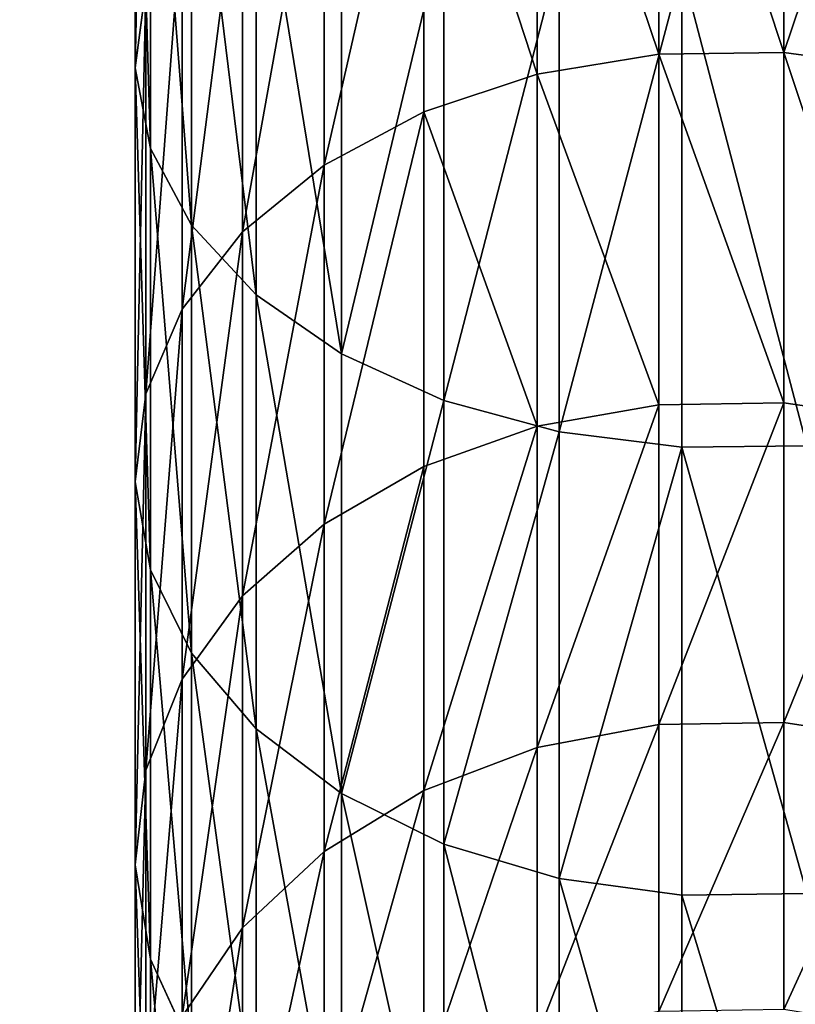
# Model space of a CAD drawing. Extents: x -904 to 1723, y -814 to 1088.
# Drawn here: x 105 to 108, y 864 to 868 of the extents above; entities that cross this region are included whole.
import ezdxf

# ---------------------------------------------------------------- set-up
doc = ezdxf.new("R2010")
doc.units = 0
doc.layers.get('0').update_dxf_attribs({"color": 13, "linetype": 'CONTINUOUS'})
doc.layers.add('SHELF', color=252, linetype='CONTINUOUS')

# ---------------------------------------------------------------- blocks, each defined once
blk = doc.blocks.new('CHROME_RING')
for p, q in [((9.6419, 4.9991, 179.5149), (8.1812, 4.9991, 177.662)), ((9.6419, 4.9991, 179.5149), (9.2472, 4.9344, 179.8519)), ((10.0382, 4.9545, 179.1764), (9.6419, 4.9991, 179.5149)), ((11.2435, 4.9991, 181.2474), (9.6419, 4.9991, 179.5149)), ((11.2435, 4.9991, 181.2474), (10.8765, 4.9344, 181.6144)), ((11.612, 4.9545, 180.8789), (11.2435, 4.9991, 181.2474)), ((12.976, 4.9991, 182.849), (11.2435, 4.9991, 181.2474)), ((12.976, 4.9991, 182.849), (12.6389, 4.9344, 183.2436)), ((14.8289, 4.9991, 184.3097), (12.976, 4.9991, 182.849)), ((13.3145, 4.9545, 182.4527), (12.976, 4.9991, 182.849)), ((10.0382, 4.9545, 179.1764), (8.6028, 4.9545, 177.3557)), ((10.4188, 4.8026, 178.8514), (10.0382, 4.9545, 179.1764)), ((11.612, 4.9545, 180.8789), (10.0382, 4.9545, 179.1764)), ((11.9659, 4.8026, 180.525), (11.612, 4.9545, 180.8789)), ((13.3145, 4.9545, 182.4527), (11.612, 4.9545, 180.8789)), ((9.2472, 4.9344, 179.8519), (7.7613, 4.9344, 177.9671)), ((9.2472, 4.9344, 179.8519), (8.8714, 4.7633, 180.1729)), ((10.8765, 4.9344, 181.6144), (9.2472, 4.9344, 179.8519)), ((10.8765, 4.9344, 181.6144), (10.527, 4.7633, 181.9639)), ((12.6389, 4.9344, 183.2436), (10.8765, 4.9344, 181.6144)), ((12.6389, 4.9344, 183.2436), (12.318, 4.7633, 183.6195)), ((14.5238, 4.9344, 184.7296), (12.6389, 4.9344, 183.2436)), ((9.3782, 4.5501, 176.7923), (9.0077, 4.8026, 177.0615)), ((10.4188, 4.8026, 178.8514), (9.0077, 4.8026, 177.0615)), ((10.767, 4.5501, 178.554), (10.4188, 4.8026, 178.8514)), ((11.9659, 4.8026, 180.525), (10.4188, 4.8026, 178.8514)), ((12.2897, 4.5501, 180.2012), (11.9659, 4.8026, 180.525)), ((13.6395, 4.8026, 182.0721), (11.9659, 4.8026, 180.525)), ((10.527, 4.7633, 181.9639), (8.8714, 4.7633, 180.1729)), ((10.527, 4.7633, 181.9639), (10.2103, 4.4933, 182.2806)), ((12.318, 4.7633, 183.6195), (10.527, 4.7633, 181.9639)), ((12.318, 4.7633, 183.6195), (12.0271, 4.4933, 183.96)), ((14.2333, 4.7633, 185.1294), (12.318, 4.7633, 183.6195)), ((9.3782, 4.5501, 176.7923), (8.132, 4.5501, 174.9272)), ((9.6981, 4.208, 176.5599), (9.3782, 4.5501, 176.7923)), ((10.767, 4.5501, 178.554), (9.3782, 4.5501, 176.7923)), ((11.0676, 4.208, 178.2972), (10.767, 4.5501, 178.554)), ((12.2897, 4.5501, 180.2012), (10.767, 4.5501, 178.554)), ((12.5693, 4.208, 179.9216), (12.2897, 4.5501, 180.2012)), ((13.9369, 4.5501, 181.7239), (12.2897, 4.5501, 180.2012)), ((10.2103, 4.4933, 182.2806), (8.5309, 4.4933, 180.4638)), ((10.2103, 4.4933, 182.2806), (9.9403, 4.1361, 182.5506)), ((12.0271, 4.4933, 183.96), (10.2103, 4.4933, 182.2806)), ((12.0271, 4.4933, 183.96), (11.7791, 4.1361, 184.2504)), ((13.9701, 4.4933, 185.4917), (12.0271, 4.4933, 183.96)), ((9.6981, 4.208, 176.5599), (8.4691, 4.208, 174.7206)), ((9.9534, 3.7912, 176.3744), (9.6981, 4.208, 176.5599)), ((11.0676, 4.208, 178.2972), (9.6981, 4.208, 176.5599)), ((11.3076, 3.7912, 178.0922), (11.0676, 4.208, 178.2972)), ((12.5693, 4.208, 179.9216), (11.0676, 4.208, 178.2972)), ((12.7924, 3.7912, 179.6985), (12.5693, 4.208, 179.9216)), ((14.1937, 4.208, 181.4232), (12.5693, 4.208, 179.9216)), ((9.9403, 4.1361, 182.5506), (8.2405, 4.1361, 180.7118)), ((9.9403, 4.1361, 182.5506), (9.7288, 3.7074, 182.7621)), ((11.7791, 4.1361, 184.2504), (9.9403, 4.1361, 182.5506)), ((11.7791, 4.1361, 184.2504), (11.5848, 3.7074, 184.4779)), ((13.7456, 4.1361, 185.8006), (11.7791, 4.1361, 184.2504)), ((9.9534, 3.7912, 176.3744), (8.7382, 3.7912, 174.5557)), ((10.133, 3.3179, 176.244), (9.9534, 3.7912, 176.3744)), ((11.3076, 3.7912, 178.0922), (9.9534, 3.7912, 176.3744)), ((11.4764, 3.3179, 177.9481), (11.3076, 3.7912, 178.0922)), ((12.7924, 3.7912, 179.6985), (11.3076, 3.7912, 178.0922)), ((12.9493, 3.3179, 179.5415), (12.7924, 3.7912, 179.6985)), ((14.3987, 3.7912, 181.1833), (12.7924, 3.7912, 179.6985)), ((9.7288, 3.7074, 182.7621), (8.013, 3.7074, 180.9061)), ((9.7288, 3.7074, 182.7621), (9.5849, 3.2259, 182.906)), ((11.5848, 3.7074, 184.4779), (9.7288, 3.7074, 182.7621)), ((11.5848, 3.7074, 184.4779), (11.4527, 3.2259, 184.6326)), ((13.5698, 3.7074, 186.0427), (11.5848, 3.7074, 184.4779)), ((10.133, 3.3179, 176.244), (8.9274, 3.3179, 174.4397)), ((10.2289, 2.8089, 176.1743), (10.133, 3.3179, 176.244)), ((11.4764, 3.3179, 177.9481), (10.133, 3.3179, 176.244)), ((11.5666, 2.8089, 177.8711), (11.4764, 3.3179, 177.9481)), ((12.9493, 3.3179, 179.5415), (11.4764, 3.3179, 177.9481)), ((13.0332, 2.8089, 179.4577), (12.9493, 3.3179, 179.5415)), ((14.5428, 3.3179, 181.0145), (12.9493, 3.3179, 179.5415)), ((9.5849, 3.2259, 182.906), (7.8583, 3.2259, 181.0382)), ((9.5849, 3.2259, 182.906), (9.515, 2.7127, 182.9759)), ((11.4527, 3.2259, 184.6326), (9.5849, 3.2259, 182.906)), ((11.4527, 3.2259, 184.6326), (11.3885, 2.7127, 184.7077)), ((13.4502, 3.2259, 186.2073), (11.4527, 3.2259, 184.6326)), ((10.2289, 2.8089, 176.1743), (9.0285, 2.8089, 174.3778)), ((10.2371, 2.2864, 176.1683), (10.2289, 2.8089, 176.1743)), ((11.5666, 2.8089, 177.8711), (10.2289, 2.8089, 176.1743)), ((11.5743, 2.2864, 177.8645), (11.5666, 2.8089, 177.8711)), ((13.0332, 2.8089, 179.4577), (11.5666, 2.8089, 177.8711)), ((13.0404, 2.2864, 179.4505), (13.0332, 2.8089, 179.4577)), ((14.6198, 2.8089, 180.9243), (13.0332, 2.8089, 179.4577)), ((9.515, 2.7127, 182.9759), (7.7832, 2.7127, 181.1024)), ((9.515, 2.7127, 182.9759), (9.5222, 2.1902, 182.9687)), ((11.3885, 2.7127, 184.7077), (9.515, 2.7127, 182.9759)), ((13.3921, 2.7127, 186.2872), (11.3885, 2.7127, 184.7077)), ((11.3885, 2.7127, 184.7077), (11.3951, 2.1902, 184.7)), ((10.2371, 2.2864, 176.1683), (9.0372, 2.2864, 174.3725)), ((10.1572, 1.7731, 176.2264), (10.2371, 2.2864, 176.1683)), ((11.5743, 2.2864, 177.8645), (10.2371, 2.2864, 176.1683)), ((11.4991, 1.7731, 177.9287), (11.5743, 2.2864, 177.8645)), ((13.0404, 2.2864, 179.4505), (11.5743, 2.2864, 177.8645)), ((12.9705, 1.7731, 179.5204), (13.0404, 2.2864, 179.4505)), ((14.6264, 2.2864, 180.9166), (13.0404, 2.2864, 179.4505))]:
    blk.add_line(p, q)
mesh = blk.add_polyface()
corners = [(7.7613, 4.9344, 177.9671), (9.6419, 4.9991, 179.5149), (8.1812, 4.9991, 177.662), (9.2472, 4.9344, 179.8519)]
mesh.append_faces([[corners[k] for k in face] for face in [(0, 1, 2), (1, 0, 3)]], dxfattribs={"vtx0": -1})
mesh = blk.add_polyface()
corners = [(8.1812, 4.9991, 177.662), (10.0382, 4.9545, 179.1764), (8.6028, 4.9545, 177.3557), (9.6419, 4.9991, 179.5149)]
mesh.append_faces([[corners[k] for k in face] for face in [(0, 1, 2), (1, 0, 3)]], dxfattribs={"vtx0": -1})
mesh = blk.add_polyface()
corners = [(9.2472, 4.9344, 179.8519), (11.2435, 4.9991, 181.2474), (9.6419, 4.9991, 179.5149), (10.8765, 4.9344, 181.6144)]
mesh.append_faces([[corners[k] for k in face] for face in [(0, 1, 2), (1, 0, 3)]], dxfattribs={"vtx0": -1})
mesh = blk.add_polyface()
corners = [(9.6419, 4.9991, 179.5149), (11.612, 4.9545, 180.8789), (10.0382, 4.9545, 179.1764), (11.2435, 4.9991, 181.2474)]
mesh.append_faces([[corners[k] for k in face] for face in [(0, 1, 2), (1, 0, 3)]], dxfattribs={"vtx0": -1})
mesh = blk.add_polyface()
corners = [(10.8765, 4.9344, 181.6144), (12.976, 4.9991, 182.849), (11.2435, 4.9991, 181.2474), (12.6389, 4.9344, 183.2436)]
mesh.append_faces([[corners[k] for k in face] for face in [(0, 1, 2), (1, 0, 3)]], dxfattribs={"vtx0": -1})
mesh = blk.add_polyface()
corners = [(11.2435, 4.9991, 181.2474), (13.3145, 4.9545, 182.4527), (11.612, 4.9545, 180.8789), (12.976, 4.9991, 182.849)]
mesh.append_faces([[corners[k] for k in face] for face in [(0, 1, 2), (1, 0, 3)]], dxfattribs={"vtx0": -1})
mesh = blk.add_polyface()
corners = [(12.6389, 4.9344, 183.2436), (14.8289, 4.9991, 184.3097), (12.976, 4.9991, 182.849), (14.5238, 4.9344, 184.7296)]
mesh.append_faces([[corners[k] for k in face] for face in [(0, 1, 2), (1, 0, 3)]], dxfattribs={"vtx0": -1})
mesh = blk.add_polyface()
corners = [(12.976, 4.9991, 182.849), (15.1352, 4.9545, 183.888), (13.3145, 4.9545, 182.4527), (14.8289, 4.9991, 184.3097)]
mesh.append_faces([[corners[k] for k in face] for face in [(0, 1, 2), (1, 0, 3)]], dxfattribs={"vtx0": -1})
mesh = blk.add_polyface()
corners = [(8.6028, 4.9545, 177.3557), (10.4188, 4.8026, 178.8514), (9.0077, 4.8026, 177.0615), (10.0382, 4.9545, 179.1764)]
mesh.append_faces([[corners[k] for k in face] for face in [(0, 1, 2), (1, 0, 3)]], dxfattribs={"vtx0": -1})
mesh = blk.add_polyface()
corners = [(10.0382, 4.9545, 179.1764), (11.9659, 4.8026, 180.525), (10.4188, 4.8026, 178.8514), (11.612, 4.9545, 180.8789)]
mesh.append_faces([[corners[k] for k in face] for face in [(0, 1, 2), (1, 0, 3)]], dxfattribs={"vtx0": -1})
mesh = blk.add_polyface()
corners = [(11.612, 4.9545, 180.8789), (13.6395, 4.8026, 182.0721), (11.9659, 4.8026, 180.525), (13.3145, 4.9545, 182.4527)]
mesh.append_faces([[corners[k] for k in face] for face in [(0, 1, 2), (1, 0, 3)]], dxfattribs={"vtx0": -1})
mesh = blk.add_polyface()
corners = [(7.3615, 4.7633, 178.2576), (9.2472, 4.9344, 179.8519), (7.7613, 4.9344, 177.9671), (8.8714, 4.7633, 180.1729)]
mesh.append_faces([[corners[k] for k in face] for face in [(0, 1, 2), (1, 0, 3)]], dxfattribs={"vtx0": -1})
mesh = blk.add_polyface()
corners = [(8.8714, 4.7633, 180.1729), (10.8765, 4.9344, 181.6144), (9.2472, 4.9344, 179.8519), (10.527, 4.7633, 181.9639)]
mesh.append_faces([[corners[k] for k in face] for face in [(0, 1, 2), (1, 0, 3)]], dxfattribs={"vtx0": -1})
mesh = blk.add_polyface()
corners = [(10.527, 4.7633, 181.9639), (12.6389, 4.9344, 183.2436), (10.8765, 4.9344, 181.6144), (12.318, 4.7633, 183.6195)]
mesh.append_faces([[corners[k] for k in face] for face in [(0, 1, 2), (1, 0, 3)]], dxfattribs={"vtx0": -1})
mesh = blk.add_polyface()
corners = [(12.318, 4.7633, 183.6195), (14.5238, 4.9344, 184.7296), (12.6389, 4.9344, 183.2436), (14.2333, 4.7633, 185.1294)]
mesh.append_faces([[corners[k] for k in face] for face in [(0, 1, 2), (1, 0, 3)]], dxfattribs={"vtx0": -1})
mesh = blk.add_polyface()
corners = [(7.7415, 4.8026, 175.1664), (9.3782, 4.5501, 176.7923), (8.132, 4.5501, 174.9272), (9.0077, 4.8026, 177.0615)]
mesh.append_faces([[corners[k] for k in face] for face in [(0, 1, 2), (1, 0, 3)]], dxfattribs={"vtx0": -1})
mesh = blk.add_polyface()
corners = [(9.0077, 4.8026, 177.0615), (10.767, 4.5501, 178.554), (9.3782, 4.5501, 176.7923), (10.4188, 4.8026, 178.8514)]
mesh.append_faces([[corners[k] for k in face] for face in [(0, 1, 2), (1, 0, 3)]], dxfattribs={"vtx0": -1})
mesh = blk.add_polyface()
corners = [(10.4188, 4.8026, 178.8514), (12.2897, 4.5501, 180.2012), (10.767, 4.5501, 178.554), (11.9659, 4.8026, 180.525)]
mesh.append_faces([[corners[k] for k in face] for face in [(0, 1, 2), (1, 0, 3)]], dxfattribs={"vtx0": -1})
mesh = blk.add_polyface()
corners = [(11.9659, 4.8026, 180.525), (13.9369, 4.5501, 181.7239), (12.2897, 4.5501, 180.2012), (13.6395, 4.8026, 182.0721)]
mesh.append_faces([[corners[k] for k in face] for face in [(0, 1, 2), (1, 0, 3)]], dxfattribs={"vtx0": -1})
mesh = blk.add_polyface()
corners = [(8.5309, 4.4933, 180.4638), (10.527, 4.7633, 181.9639), (8.8714, 4.7633, 180.1729), (10.2103, 4.4933, 182.2806)]
mesh.append_faces([[corners[k] for k in face] for face in [(0, 1, 2), (1, 0, 3)]], dxfattribs={"vtx0": -1})
mesh = blk.add_polyface()
corners = [(10.2103, 4.4933, 182.2806), (12.318, 4.7633, 183.6195), (10.527, 4.7633, 181.9639), (12.0271, 4.4933, 183.96)]
mesh.append_faces([[corners[k] for k in face] for face in [(0, 1, 2), (1, 0, 3)]], dxfattribs={"vtx0": -1})
mesh = blk.add_polyface()
corners = [(12.0271, 4.4933, 183.96), (14.2333, 4.7633, 185.1294), (12.318, 4.7633, 183.6195), (13.9701, 4.4933, 185.4917)]
mesh.append_faces([[corners[k] for k in face] for face in [(0, 1, 2), (1, 0, 3)]], dxfattribs={"vtx0": -1})
mesh = blk.add_polyface()
corners = [(8.132, 4.5501, 174.9272), (9.6981, 4.208, 176.5599), (8.4691, 4.208, 174.7206), (9.3782, 4.5501, 176.7923)]
mesh.append_faces([[corners[k] for k in face] for face in [(0, 1, 2), (1, 0, 3)]], dxfattribs={"vtx0": -1})
mesh = blk.add_polyface()
corners = [(9.3782, 4.5501, 176.7923), (11.0676, 4.208, 178.2972), (9.6981, 4.208, 176.5599), (10.767, 4.5501, 178.554)]
mesh.append_faces([[corners[k] for k in face] for face in [(0, 1, 2), (1, 0, 3)]], dxfattribs={"vtx0": -1})
mesh = blk.add_polyface()
corners = [(10.767, 4.5501, 178.554), (12.5693, 4.208, 179.9216), (11.0676, 4.208, 178.2972), (12.2897, 4.5501, 180.2012)]
mesh.append_faces([[corners[k] for k in face] for face in [(0, 1, 2), (1, 0, 3)]], dxfattribs={"vtx0": -1})
mesh = blk.add_polyface()
corners = [(12.2897, 4.5501, 180.2012), (14.1937, 4.208, 181.4232), (12.5693, 4.208, 179.9216), (13.9369, 4.5501, 181.7239)]
mesh.append_faces([[corners[k] for k in face] for face in [(0, 1, 2), (1, 0, 3)]], dxfattribs={"vtx0": -1})
mesh = blk.add_polyface()
corners = [(8.2405, 4.1361, 180.7118), (10.2103, 4.4933, 182.2806), (8.5309, 4.4933, 180.4638), (9.9403, 4.1361, 182.5506)]
mesh.append_faces([[corners[k] for k in face] for face in [(0, 1, 2), (1, 0, 3)]], dxfattribs={"vtx0": -1})
mesh = blk.add_polyface()
corners = [(9.9403, 4.1361, 182.5506), (12.0271, 4.4933, 183.96), (10.2103, 4.4933, 182.2806), (11.7791, 4.1361, 184.2504)]
mesh.append_faces([[corners[k] for k in face] for face in [(0, 1, 2), (1, 0, 3)]], dxfattribs={"vtx0": -1})
mesh = blk.add_polyface()
corners = [(11.7791, 4.1361, 184.2504), (13.9701, 4.4933, 185.4917), (12.0271, 4.4933, 183.96), (13.7456, 4.1361, 185.8006)]
mesh.append_faces([[corners[k] for k in face] for face in [(0, 1, 2), (1, 0, 3)]], dxfattribs={"vtx0": -1})
mesh = blk.add_polyface()
corners = [(8.4691, 4.208, 174.7206), (9.9534, 3.7912, 176.3744), (8.7382, 3.7912, 174.5557), (9.6981, 4.208, 176.5599)]
mesh.append_faces([[corners[k] for k in face] for face in [(0, 1, 2), (1, 0, 3)]], dxfattribs={"vtx0": -1})
mesh = blk.add_polyface()
corners = [(9.6981, 4.208, 176.5599), (11.3076, 3.7912, 178.0922), (9.9534, 3.7912, 176.3744), (11.0676, 4.208, 178.2972)]
mesh.append_faces([[corners[k] for k in face] for face in [(0, 1, 2), (1, 0, 3)]], dxfattribs={"vtx0": -1})
mesh = blk.add_polyface()
corners = [(11.0676, 4.208, 178.2972), (12.7924, 3.7912, 179.6985), (11.3076, 3.7912, 178.0922), (12.5693, 4.208, 179.9216)]
mesh.append_faces([[corners[k] for k in face] for face in [(0, 1, 2), (1, 0, 3)]], dxfattribs={"vtx0": -1})
mesh = blk.add_polyface()
corners = [(12.5693, 4.208, 179.9216), (14.3987, 3.7912, 181.1833), (12.7924, 3.7912, 179.6985), (14.1937, 4.208, 181.4232)]
mesh.append_faces([[corners[k] for k in face] for face in [(0, 1, 2), (1, 0, 3)]], dxfattribs={"vtx0": -1})
mesh = blk.add_polyface()
corners = [(9.9403, 4.1361, 182.5506), (8.013, 3.7074, 180.9061), (9.7288, 3.7074, 182.7621), (8.2405, 4.1361, 180.7118)]
mesh.append_faces([[corners[k] for k in face] for face in [(0, 1, 2), (1, 0, 3)]], dxfattribs={"vtx0": -1})
mesh = blk.add_polyface()
corners = [(11.5848, 3.7074, 184.4779), (9.9403, 4.1361, 182.5506), (9.7288, 3.7074, 182.7621), (11.7791, 4.1361, 184.2504)]
mesh.append_faces([[corners[k] for k in face] for face in [(0, 1, 2), (1, 0, 3)]], dxfattribs={"vtx0": -1})
mesh = blk.add_polyface()
corners = [(13.5698, 3.7074, 186.0427), (11.7791, 4.1361, 184.2504), (11.5848, 3.7074, 184.4779), (13.7456, 4.1361, 185.8006)]
mesh.append_faces([[corners[k] for k in face] for face in [(0, 1, 2), (1, 0, 3)]], dxfattribs={"vtx0": -1})
mesh = blk.add_polyface()
corners = [(8.7382, 3.7912, 174.5557), (10.133, 3.3179, 176.244), (8.9274, 3.3179, 174.4397), (9.9534, 3.7912, 176.3744)]
mesh.append_faces([[corners[k] for k in face] for face in [(0, 1, 2), (1, 0, 3)]], dxfattribs={"vtx0": -1})
mesh = blk.add_polyface()
corners = [(9.9534, 3.7912, 176.3744), (11.4764, 3.3179, 177.9481), (10.133, 3.3179, 176.244), (11.3076, 3.7912, 178.0922)]
mesh.append_faces([[corners[k] for k in face] for face in [(0, 1, 2), (1, 0, 3)]], dxfattribs={"vtx0": -1})
mesh = blk.add_polyface()
corners = [(11.4764, 3.3179, 177.9481), (12.7924, 3.7912, 179.6985), (12.9493, 3.3179, 179.5415), (11.3076, 3.7912, 178.0922)]
mesh.append_faces([[corners[k] for k in face] for face in [(0, 1, 2), (1, 0, 3)]], dxfattribs={"vtx0": -1})
mesh = blk.add_polyface()
corners = [(14.3987, 3.7912, 181.1833), (12.9493, 3.3179, 179.5415), (12.7924, 3.7912, 179.6985), (14.5428, 3.3179, 181.0145)]
mesh.append_faces([[corners[k] for k in face] for face in [(0, 1, 2), (1, 0, 3)]], dxfattribs={"vtx0": -1})
mesh = blk.add_polyface()
corners = [(9.7288, 3.7074, 182.7621), (7.8583, 3.2259, 181.0382), (9.5849, 3.2259, 182.906), (8.013, 3.7074, 180.9061)]
mesh.append_faces([[corners[k] for k in face] for face in [(0, 1, 2), (1, 0, 3)]], dxfattribs={"vtx0": -1})
mesh = blk.add_polyface()
corners = [(11.4527, 3.2259, 184.6326), (9.7288, 3.7074, 182.7621), (9.5849, 3.2259, 182.906), (11.5848, 3.7074, 184.4779)]
mesh.append_faces([[corners[k] for k in face] for face in [(0, 1, 2), (1, 0, 3)]], dxfattribs={"vtx0": -1})
mesh = blk.add_polyface()
corners = [(13.4502, 3.2259, 186.2073), (11.5848, 3.7074, 184.4779), (11.4527, 3.2259, 184.6326), (13.5698, 3.7074, 186.0427)]
mesh.append_faces([[corners[k] for k in face] for face in [(0, 1, 2), (1, 0, 3)]], dxfattribs={"vtx0": -1})
mesh = blk.add_polyface()
corners = [(8.9274, 3.3179, 174.4397), (10.2289, 2.8089, 176.1743), (9.0285, 2.8089, 174.3778), (10.133, 3.3179, 176.244)]
mesh.append_faces([[corners[k] for k in face] for face in [(0, 1, 2), (1, 0, 3)]], dxfattribs={"vtx0": -1})
mesh = blk.add_polyface()
corners = [(10.133, 3.3179, 176.244), (11.5666, 2.8089, 177.8711), (10.2289, 2.8089, 176.1743), (11.4764, 3.3179, 177.9481)]
mesh.append_faces([[corners[k] for k in face] for face in [(0, 1, 2), (1, 0, 3)]], dxfattribs={"vtx0": -1})
mesh = blk.add_polyface()
corners = [(11.5666, 2.8089, 177.8711), (12.9493, 3.3179, 179.5415), (13.0332, 2.8089, 179.4577), (11.4764, 3.3179, 177.9481)]
mesh.append_faces([[corners[k] for k in face] for face in [(0, 1, 2), (1, 0, 3)]], dxfattribs={"vtx0": -1})
mesh = blk.add_polyface()
corners = [(14.5428, 3.3179, 181.0145), (13.0332, 2.8089, 179.4577), (12.9493, 3.3179, 179.5415), (14.6198, 2.8089, 180.9243)]
mesh.append_faces([[corners[k] for k in face] for face in [(0, 1, 2), (1, 0, 3)]], dxfattribs={"vtx0": -1})
mesh = blk.add_polyface()
corners = [(9.5849, 3.2259, 182.906), (7.7832, 2.7127, 181.1024), (9.515, 2.7127, 182.9759), (7.8583, 3.2259, 181.0382)]
mesh.append_faces([[corners[k] for k in face] for face in [(0, 1, 2), (1, 0, 3)]], dxfattribs={"vtx0": -1})
mesh = blk.add_polyface()
corners = [(11.3885, 2.7127, 184.7077), (9.5849, 3.2259, 182.906), (9.515, 2.7127, 182.9759), (11.4527, 3.2259, 184.6326)]
mesh.append_faces([[corners[k] for k in face] for face in [(0, 1, 2), (1, 0, 3)]], dxfattribs={"vtx0": -1})
mesh = blk.add_polyface()
corners = [(13.3921, 2.7127, 186.2872), (11.4527, 3.2259, 184.6326), (11.3885, 2.7127, 184.7077), (13.4502, 3.2259, 186.2073)]
mesh.append_faces([[corners[k] for k in face] for face in [(0, 1, 2), (1, 0, 3)]], dxfattribs={"vtx0": -1})
mesh = blk.add_polyface()
corners = [(9.0285, 2.8089, 174.3778), (10.2371, 2.2864, 176.1683), (9.0372, 2.2864, 174.3725), (10.2289, 2.8089, 176.1743)]
mesh.append_faces([[corners[k] for k in face] for face in [(0, 1, 2), (1, 0, 3)]], dxfattribs={"vtx0": -1})
mesh = blk.add_polyface()
corners = [(10.2289, 2.8089, 176.1743), (11.5743, 2.2864, 177.8645), (10.2371, 2.2864, 176.1683), (11.5666, 2.8089, 177.8711)]
mesh.append_faces([[corners[k] for k in face] for face in [(0, 1, 2), (1, 0, 3)]], dxfattribs={"vtx0": -1})
mesh = blk.add_polyface()
corners = [(11.5743, 2.2864, 177.8645), (13.0332, 2.8089, 179.4577), (13.0404, 2.2864, 179.4505), (11.5666, 2.8089, 177.8711)]
mesh.append_faces([[corners[k] for k in face] for face in [(0, 1, 2), (1, 0, 3)]], dxfattribs={"vtx0": -1})
mesh = blk.add_polyface()
corners = [(14.6198, 2.8089, 180.9243), (13.0404, 2.2864, 179.4505), (13.0332, 2.8089, 179.4577), (14.6264, 2.2864, 180.9166)]
mesh.append_faces([[corners[k] for k in face] for face in [(0, 1, 2), (1, 0, 3)]], dxfattribs={"vtx0": -1})
mesh = blk.add_polyface()
corners = [(9.515, 2.7127, 182.9759), (7.7909, 2.1902, 181.0958), (9.5222, 2.1902, 182.9687), (7.7832, 2.7127, 181.1024)]
mesh.append_faces([[corners[k] for k in face] for face in [(0, 1, 2), (1, 0, 3)]], dxfattribs={"vtx0": -1})
mesh = blk.add_polyface()
corners = [(9.5222, 2.1902, 182.9687), (11.3885, 2.7127, 184.7077), (9.515, 2.7127, 182.9759), (11.3951, 2.1902, 184.7)]
mesh.append_faces([[corners[k] for k in face] for face in [(0, 1, 2), (1, 0, 3)]], dxfattribs={"vtx0": -1})
mesh = blk.add_polyface()
corners = [(11.3951, 2.1902, 184.7), (13.3921, 2.7127, 186.2872), (11.3885, 2.7127, 184.7077), (13.398, 2.1902, 186.2791)]
mesh.append_faces([[corners[k] for k in face] for face in [(0, 1, 2), (1, 0, 3)]], dxfattribs={"vtx0": -1})
mesh = blk.add_polyface()
corners = [(9.0372, 2.2864, 174.3725), (10.1572, 1.7731, 176.2264), (8.9529, 1.7731, 174.4241), (10.2371, 2.2864, 176.1683)]
mesh.append_faces([[corners[k] for k in face] for face in [(0, 1, 2), (1, 0, 3)]], dxfattribs={"vtx0": -1})
mesh = blk.add_polyface()
corners = [(10.2371, 2.2864, 176.1683), (11.4991, 1.7731, 177.9287), (10.1572, 1.7731, 176.2264), (11.5743, 2.2864, 177.8645)]
mesh.append_faces([[corners[k] for k in face] for face in [(0, 1, 2), (1, 0, 3)]], dxfattribs={"vtx0": -1})
mesh = blk.add_polyface()
corners = [(11.4991, 1.7731, 177.9287), (13.0404, 2.2864, 179.4505), (12.9705, 1.7731, 179.5204), (11.5743, 2.2864, 177.8645)]
mesh.append_faces([[corners[k] for k in face] for face in [(0, 1, 2), (1, 0, 3)]], dxfattribs={"vtx0": -1})
mesh = blk.add_polyface()
corners = [(13.0404, 2.2864, 179.4505), (14.5622, 1.7731, 180.9918), (12.9705, 1.7731, 179.5204), (14.6264, 2.2864, 180.9166)]
mesh.append_faces([[corners[k] for k in face] for face in [(0, 1, 2), (1, 0, 3)]], dxfattribs={"vtx0": -1})
blk = doc.blocks.new('GROUP_12')
mesh = blk.add_polyface()
corners = [(600, 290), (0, 0), (0, 290), (600, 0)]
mesh.append_faces([[corners[k] for k in face] for face in [(0, 1, 2), (1, 0, 3)]], dxfattribs={"vtx0": -1})
mesh = blk.add_polyface()
corners = [(600, 0, 25), (0, 290, 25), (0, 0, 25), (600, 290, 25)]
mesh.append_faces([[corners[k] for k in face] for face in [(0, 1, 2), (1, 0, 3)]], dxfattribs={"vtx0": -1})
blk = doc.blocks.new('SHELF_600MM')
at = {"color": 7}
blk.add_blockref('GROUP_12', (0, 0), dxfattribs=at)
at = {"color": 253, "rotation": 270.0000000000572}
blk.add_blockref('CHROME_RING', (572.0352, 232.7258, 7.1472), dxfattribs=at)
blk = doc.blocks.new('STUDIO50_SHELF_600MM_AND_B')
at = {"rotation": 179.9999999999839}
blk.add_blockref('SHELF_600MM', (549.7505, 310.4183, 277.9911), dxfattribs=at)

msp = doc.modelspace()

# ---------------------------------------------------------------- block references
at = {"layer": 'SHELF'}
msp.add_blockref('STUDIO50_SHELF_600MM_AND_B', (132.3064, 777.5, 694), dxfattribs=at)

doc.saveas('drawing.dxf')
